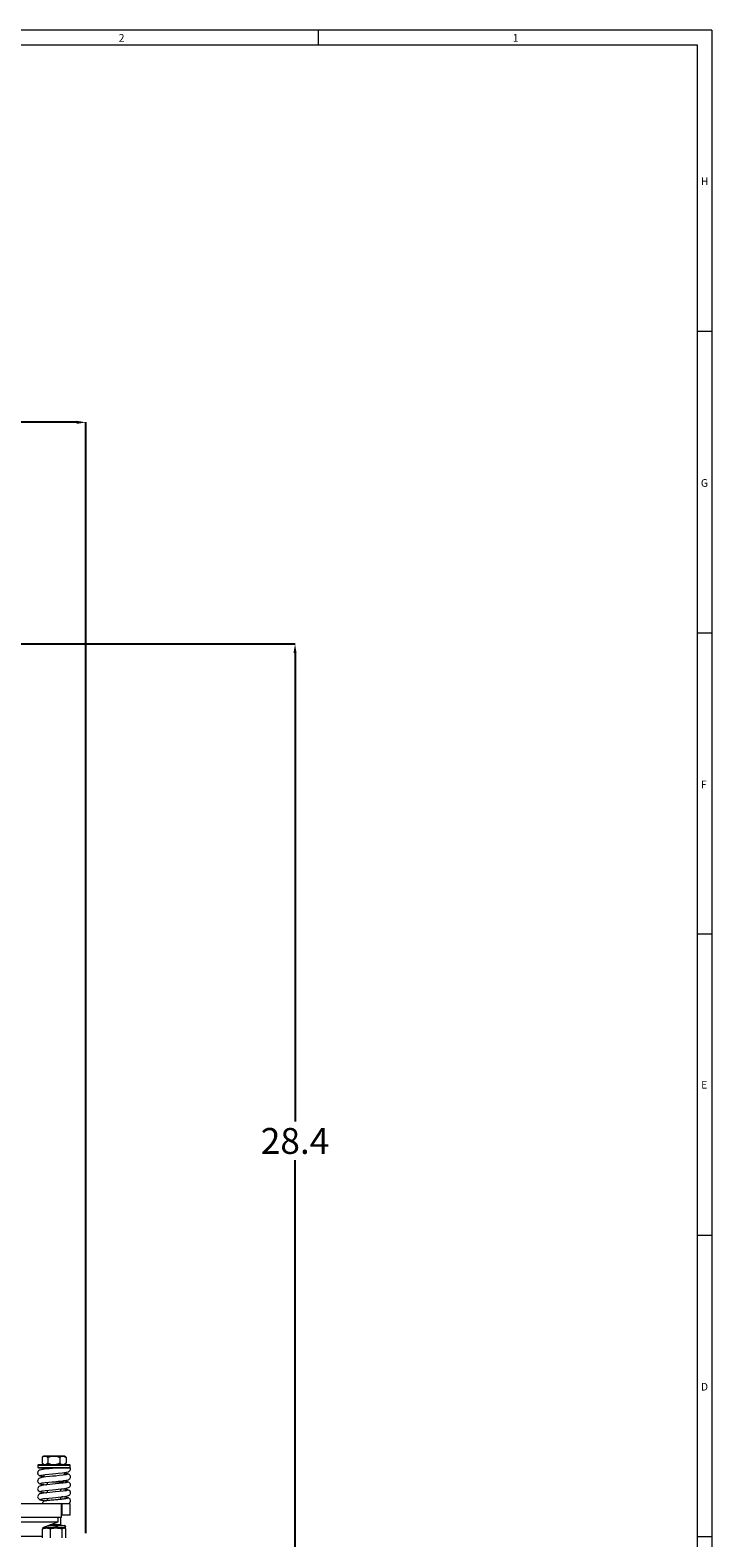
# Model space of a CAD drawing. Units: inches. Extents: x 0.7 to 43.3, y 0.7 to 33.3.
# Drawn here: x 34.1 to 43.3, y 12.9 to 33.3 of the extents above; entities that cross this region are included whole.
import ezdxf

# ---------------------------------------------------------------- set-up
doc = ezdxf.new("R2010")
doc.units = ezdxf.units.IN
doc.header["$MEASUREMENT"] = 0
doc.header["$PDSIZE"] = -1
doc.layers.add('1', color=7, linetype='Continuous')
doc.styles.add('SLDTEXTSTYLE0', font='TXT', dxfattribs={"width": 0.7})
doc.styles.add('SLDTEXTSTYLE4', font='TXT', dxfattribs={"width": 0.75})
doc.dimstyles.new('SLDDIMSTYLE0', dxfattribs={"dimtxt": 0.35, "dimasz": 0.125, "dimexe": 0, "dimexo": 0.0625, "dimgap": 0.0875, "dimtad": 0, "dimtih": 1, "dimtoh": 1, "dimdec": 1, "dimlfac": 2, "dimrnd": 1e-09, "dimzin": 12, "dimdsep": 46, "dimtxsty": 'SLDTEXTSTYLE4', "dimsah": 1, "dimcen": 0.09, "dimadec": 0, "dimazin": 3, "dimtfac": 1, "dimtdec": 1, "dimtofl": 0, "dimtmove": 0, "dimatfit": 3, "dimfxl": 1, "dimfrac": 2, "dimtolj": 1, "dimtzin": 12, "dimarcsym": 0})

# ---------------------------------------------------------------- blocks, each defined once
blk = doc.blocks.new('_D')
at = {"layer": '1', "color": 0, "lineweight": -2}
for p, q in [((28.214, 25.001), (37.662, 25.001)), ((37.662, 24.876), (37.662, 18.543)), ((37.662, 10.93), (37.662, 18.018)), ((34.52, 10.805), (37.662, 10.805))]:
    blk.add_line(p, q, dxfattribs=at)
at = {"layer": '1', "color": 0}
for points in [[(37.683, 24.876), (37.641, 24.876), (37.662, 25.001)], [(37.641, 10.93), (37.683, 10.93), (37.662, 10.805)]]:
    blk.add_solid(points, dxfattribs=at)
at = {"layer": 'Defpoints', "color": 0}
for p in [(28.152, 25.001), (34.458, 10.805), (37.662, 10.805)]:
    blk.add_point(p, dxfattribs=at)
at = {"layer": '1', "color": 0, "insert": (37.662, 18.455), "char_height": 0.35, "attachment_point": 2, "style": 'SLDTEXTSTYLE4'}
blk.add_mtext('\\A1;28.4', dxfattribs=at)
blk = doc.blocks.new('_D_3')
at = {"layer": '1', "color": 0, "lineweight": -2}
for p, q in [((12.027, 24.447), (12.027, 27.997)), ((12.152, 27.997), (21.825, 27.997)), ((34.708, 27.997), (22.788, 27.997)), ((34.833, 12.976), (34.833, 27.997))]:
    blk.add_line(p, q, dxfattribs=at)
at = {"layer": '1', "color": 0}
for points in [[(12.152, 28.018), (12.152, 27.976), (12.027, 27.997)], [(34.708, 27.976), (34.708, 28.018), (34.833, 27.997)]]:
    blk.add_solid(points, dxfattribs=at)
at = {"layer": 'Defpoints', "color": 0}
for p in [(34.833, 27.997), (12.027, 24.384), (34.833, 12.913)]:
    blk.add_point(p, dxfattribs=at)
at = {"layer": '1', "color": 0, "insert": (22.307, 28.172), "char_height": 0.35, "attachment_point": 2, "style": 'SLDTEXTSTYLE4'}
blk.add_mtext('\\A1;45.6', dxfattribs=at)

msp = doc.modelspace()

# ---------------------------------------------------------------- linework, layer by layer
at = {"linetype": 'Continuous', "lineweight": 15}
for p, q in [((43.3, 33.3), (0.7, 33.3)), ((37.975, 33.3), (37.975, 33.1)), ((43.3, 33.3), (43.3, 0.7)), ((0.9, 33.1), (43.1, 33.1)), ((43.1, 33.1), (43.1, 8.2)), ((43.3, 29.225), (43.1, 29.225)), ((43.1, 25.15), (43.3, 25.15)), ((43.3, 21.075), (43.1, 21.075)), ((43.3, 17), (43.1, 17)), ((34.191, 13.905), (34.184, 13.897)), ((34.184, 13.897), (34.184, 13.866)), ((34.184, 13.897), (34.248, 13.897)), ((34.184, 13.866), (34.191, 13.858)), ((34.184, 13.866), (34.248, 13.866)), ((34.191, 13.905), (34.253, 13.905)), ((34.24, 14), (34.24, 13.924)), ((34.262, 14.019), (34.243, 14.002)), ((34.243, 13.922), (34.262, 13.905)), ((34.248, 13.897), (34.621, 13.897)), ((34.248, 13.866), (34.621, 13.866)), ((34.253, 13.905), (34.613, 13.905)), ((34.278, 14.019), (34.262, 14.019)), ((34.398, 14.019), (34.278, 14.019)), ((34.317, 14), (34.317, 13.924)), ((34.522, 14.019), (34.398, 14.019)), ((34.479, 14), (34.479, 13.924)), ((34.543, 14.019), (34.522, 14.019)), ((34.562, 14.002), (34.543, 14.019)), ((34.543, 13.905), (34.562, 13.922)), ((34.564, 14), (34.562, 14.002)), ((34.564, 13.924), (34.562, 13.922)), ((34.564, 14), (34.564, 13.924)), ((34.621, 13.897), (34.613, 13.905)), ((34.613, 13.858), (34.621, 13.866)), ((34.621, 13.866), (34.621, 13.897)), ((34.191, 13.858), (34.253, 13.858)), ((34.253, 13.858), (34.613, 13.858)), ((34.262, 13.766), (34.262, 13.733)), ((34.309, 13.664), (34.309, 13.631)), ((34.375, 13.671), (34.527, 13.671)), ((34.496, 13.649), (34.496, 13.671)), ((34.527, 13.671), (34.543, 13.687)), ((34.532, 13.687), (34.543, 13.687)), ((34.543, 13.762), (34.543, 13.796)), ((34.309, 13.557), (34.309, 13.523)), ((34.496, 13.541), (34.496, 13.575)), ((34.496, 13.434), (34.496, 13.467)), ((34.505, 13.374), (33.152, 13.374)), ((34.309, 13.449), (34.309, 13.415)), ((34.505, 13.187), (34.505, 13.374)), ((34.512, 13.374), (34.505, 13.374)), ((34.512, 13.218), (34.512, 13.374)), ((34.621, 13.374), (34.512, 13.374)), ((34.621, 13.218), (34.621, 13.374)), ((32.926, 13.13), (34.458, 13.13)), ((34.505, 13.187), (33.338, 13.187)), ((34.249, 13.054), (34.458, 13.13)), ((34.283, 13.047), (34.283, 13.063)), ((34.325, 13.082), (34.36, 13.082)), ((34.496, 13.089), (34.346, 13.089)), ((34.496, 13.089), (34.346, 13.089)), ((34.36, 13.082), (34.497, 13.082)), ((34.438, 13.047), (34.438, 13.063)), ((34.458, 13.13), (34.458, 13.187)), ((34.496, 13.089), (34.496, 13.187)), ((34.496, 13.082), (34.496, 13.089)), ((34.496, 13.089), (34.496, 13.089)), ((34.497, 13.082), (34.543, 13.082)), ((34.512, 13.218), (34.505, 13.218)), ((34.621, 13.218), (34.512, 13.218)), ((34.546, 13.078), (34.543, 13.082)), ((34.557, 13.036), (34.557, 13.063)), ((34.244, 12.932), (32.994, 12.932)), ((34.255, 13.041), (34.244, 13.035)), ((34.244, 12.913), (34.244, 13.035)), ((34.262, 13.047), (34.254, 13.042)), ((34.299, 13.047), (34.262, 13.047)), ((34.433, 13.047), (34.299, 13.047)), ((34.354, 12.913), (34.354, 13.035)), ((34.536, 13.047), (34.433, 13.047)), ((34.512, 12.913), (34.512, 13.035)), ((34.543, 13.047), (34.536, 13.047)), ((34.551, 13.042), (34.543, 13.047)), ((34.561, 12.913), (34.561, 13.035)), ((43.3, 12.925), (43.1, 12.925))]:
    msp.add_line(p, q, dxfattribs=at)
at = {"linetype": 'Continuous', "lineweight": 15, "flags": 128}
for points in [[(34.58, 13.773), (34.577, 13.77), (34.565, 13.766), (34.547, 13.763), (34.524, 13.76), (34.472, 13.754), (34.422, 13.749), (34.379, 13.745), (34.346, 13.742), (34.289, 13.736), (34.262, 13.733), (34.239, 13.729), (34.208, 13.722), (34.197, 13.716), (34.191, 13.71), (34.185, 13.702), (34.181, 13.692), (34.18, 13.681), (34.181, 13.674), (34.186, 13.663), (34.199, 13.65), (34.211, 13.644), (34.225, 13.641), (34.225, 13.641)], [(34.58, 13.666), (34.577, 13.662), (34.565, 13.659), (34.547, 13.655), (34.524, 13.652), (34.472, 13.646), (34.422, 13.642), (34.379, 13.638), (34.346, 13.635), (34.289, 13.629), (34.262, 13.625), (34.239, 13.622), (34.208, 13.614), (34.197, 13.608), (34.191, 13.603), (34.185, 13.595), (34.181, 13.585), (34.18, 13.574), (34.181, 13.566), (34.186, 13.555), (34.199, 13.542), (34.211, 13.537), (34.225, 13.534), (34.225, 13.534)], [(34.224, 13.755), (34.228, 13.759), (34.24, 13.762), (34.258, 13.766), (34.281, 13.769), (34.332, 13.774), (34.383, 13.779), (34.426, 13.783), (34.458, 13.786), (34.516, 13.792), (34.542, 13.796), (34.565, 13.799), (34.596, 13.807), (34.608, 13.813), (34.614, 13.818), (34.62, 13.826), (34.624, 13.836), (34.625, 13.847), (34.624, 13.854), (34.622, 13.859), (34.622, 13.859)], [(34.224, 13.647), (34.228, 13.651), (34.24, 13.655), (34.258, 13.658), (34.281, 13.661), (34.332, 13.667), (34.383, 13.672), (34.426, 13.676), (34.458, 13.679), (34.516, 13.685), (34.542, 13.688), (34.565, 13.691), (34.596, 13.699), (34.608, 13.705), (34.614, 13.711), (34.62, 13.719), (34.624, 13.729), (34.625, 13.74), (34.624, 13.747), (34.619, 13.757), (34.607, 13.77), (34.597, 13.775), (34.584, 13.778), (34.584, 13.778)], [(34.224, 13.54), (34.228, 13.543), (34.24, 13.547), (34.258, 13.55), (34.281, 13.553), (34.332, 13.559), (34.383, 13.564), (34.426, 13.568), (34.458, 13.571), (34.516, 13.577), (34.542, 13.58), (34.565, 13.584), (34.596, 13.592), (34.608, 13.597), (34.614, 13.603), (34.62, 13.611), (34.624, 13.621), (34.625, 13.632), (34.624, 13.639), (34.619, 13.65), (34.607, 13.662), (34.597, 13.668), (34.584, 13.67), (34.584, 13.67)], [(34.58, 13.558), (34.577, 13.555), (34.565, 13.551), (34.547, 13.548), (34.524, 13.545), (34.472, 13.539), (34.422, 13.534), (34.379, 13.53), (34.346, 13.527), (34.289, 13.521), (34.262, 13.518), (34.239, 13.514), (34.208, 13.506), (34.197, 13.5), (34.191, 13.495), (34.185, 13.487), (34.181, 13.477), (34.18, 13.466), (34.181, 13.459), (34.186, 13.448), (34.199, 13.435), (34.211, 13.429), (34.225, 13.426), (34.225, 13.426)], [(34.224, 13.432), (34.228, 13.436), (34.24, 13.439), (34.258, 13.443), (34.281, 13.446), (34.332, 13.451), (34.383, 13.456), (34.426, 13.46), (34.458, 13.463), (34.516, 13.469), (34.542, 13.473), (34.565, 13.476), (34.596, 13.484), (34.608, 13.49), (34.614, 13.495), (34.62, 13.503), (34.624, 13.513), (34.625, 13.524), (34.624, 13.532), (34.619, 13.542), (34.607, 13.555), (34.597, 13.56), (34.584, 13.563), (34.584, 13.563)], [(34.259, 13.045), (34.252, 13.052), (34.249, 13.054)]]:
    msp.add_lwpolyline(points, dxfattribs=at)
at = {"linetype": 'Continuous', "lineweight": 15}
for centre, radius, start, end in [((34.246, 13.843), 0.0156, 0, 90), ((34.279, 13.378), 0.0341, 107.695, 187.2303)]:
    msp.add_arc(centre, radius, start, end, dxfattribs=at)
for points, knots in [([(34.24, 14), (34.246, 14.005), (34.258, 14.015), (34.271, 14.019), (34.278, 14.019), (34.278, 14.019)], [0, 0, 0, 0, 0.483998, 0.985621, 1, 1, 1, 1]), ([(34.24, 13.924), (34.246, 13.919), (34.258, 13.909), (34.271, 13.905), (34.278, 13.905), (34.278, 13.905)], [0, 0, 0, 0, 0.483998, 0.985621, 1, 1, 1, 1]), ([(34.278, 14.019), (34.284, 14.018), (34.295, 14.017), (34.307, 14.008), (34.315, 14.002), (34.317, 14)], [0, 0, 0, 0, 0.405721, 0.826099, 1, 1, 1, 1]), ([(34.278, 13.905), (34.284, 13.906), (34.295, 13.907), (34.307, 13.916), (34.315, 13.922), (34.317, 13.924)], [0, 0, 0, 0, 0.405721, 0.826099, 1, 1, 1, 1]), ([(34.317, 14), (34.329, 14.005), (34.355, 14.015), (34.383, 14.019), (34.397, 14.019), (34.398, 14.019)], [0, 0, 0, 0, 0.483998, 0.985621, 1, 1, 1, 1]), ([(34.317, 13.924), (34.329, 13.919), (34.355, 13.909), (34.383, 13.905), (34.397, 13.905), (34.398, 13.905)], [0, 0, 0, 0, 0.483998, 0.985621, 1, 1, 1, 1]), ([(34.398, 14.019), (34.409, 14.018), (34.432, 14.017), (34.459, 14.008), (34.474, 14.002), (34.479, 14)], [0, 0, 0, 0, 0.405721, 0.826099, 1, 1, 1, 1]), ([(34.398, 13.905), (34.409, 13.906), (34.432, 13.907), (34.459, 13.916), (34.474, 13.922), (34.479, 13.924)], [0, 0, 0, 0, 0.4057211, 0.8260994, 1, 1, 1, 1]), ([(34.479, 14), (34.482, 14.003), (34.496, 14.014), (34.511, 14.017), (34.522, 14.019)], [0, 0, 0, 0, 0.266157, 1, 1, 1, 1]), ([(34.479, 13.924), (34.482, 13.921), (34.496, 13.91), (34.511, 13.907), (34.522, 13.905)], [0, 0, 0, 0, 0.266157, 1, 1, 1, 1]), ([(34.522, 14.019), (34.523, 14.019), (34.535, 14.019), (34.549, 14.012), (34.562, 14.002), (34.564, 14)], [0, 0, 0, 0, 0.066045, 0.812902, 1, 1, 1, 1]), ([(34.522, 13.905), (34.523, 13.905), (34.535, 13.906), (34.549, 13.912), (34.562, 13.922), (34.564, 13.924)], [0, 0, 0, 0, 0.066045, 0.812902, 1, 1, 1, 1]), ([(34.439, 13.859), (34.433, 13.858), (34.414, 13.856), (34.382, 13.853), (34.336, 13.849), (34.296, 13.845), (34.261, 13.841), (34.234, 13.836), (34.213, 13.832), (34.199, 13.825), (34.19, 13.818), (34.184, 13.81), (34.18, 13.8), (34.18, 13.79), (34.181, 13.779), (34.186, 13.769), (34.197, 13.758), (34.211, 13.751), (34.22, 13.75), (34.225, 13.749)], [0, 0, 0, 0, 0.0401583, 0.1362343, 0.2110114, 0.3530307, 0.428925, 0.5080307, 0.641822, 0.6951797, 0.7226281, 0.7519021, 0.7817206, 0.8111955, 0.8315336, 0.8692954, 0.9260652, 0.9613331, 1, 1, 1, 1]), ([(34.21, 13.755), (34.213, 13.753), (34.218, 13.749), (34.239, 13.745), (34.258, 13.742), (34.262, 13.742)], [0, 0, 0, 0, 0.4561489, 0.8930296, 1, 1, 1, 1]), ([(34.62, 13.858), (34.62, 13.858), (34.62, 13.858), (34.592, 13.858), (34.552, 13.858), (34.514, 13.858), (34.485, 13.858), (34.461, 13.858), (34.447, 13.858), (34.441, 13.858), (34.439, 13.858), (34.439, 13.858), (34.438, 13.858), (34.439, 13.858), (34.439, 13.858), (34.439, 13.858)], [0, 0, 0, 0, 0.171718, 0.402285, 0.626725, 0.731242, 0.839661, 0.92976, 0.963277, 0.980147, 0.98535, 0.989404, 0.993474, 0.998395, 1, 1, 1, 1]), ([(34.592, 13.666), (34.59, 13.669), (34.586, 13.672), (34.563, 13.676), (34.549, 13.678), (34.538, 13.68), (34.536, 13.68)], [0, 0, 0, 0, 0.480297, 0.723123, 0.953207, 1, 1, 1, 1]), ([(34.592, 13.774), (34.59, 13.776), (34.586, 13.779), (34.564, 13.784), (34.55, 13.786), (34.543, 13.787)], [0, 0, 0, 0, 0.5108364, 0.7691021, 1, 1, 1, 1]), ([(34.21, 13.647), (34.212, 13.645), (34.217, 13.641), (34.249, 13.636), (34.278, 13.632), (34.297, 13.63), (34.299, 13.63)], [0, 0, 0, 0, 0.334775, 0.655408, 0.963102, 1, 1, 1, 1]), ([(34.21, 13.54), (34.212, 13.538), (34.217, 13.534), (34.249, 13.528), (34.278, 13.524), (34.297, 13.522), (34.299, 13.522)], [0, 0, 0, 0, 0.334775, 0.655408, 0.963102, 1, 1, 1, 1]), ([(34.592, 13.559), (34.59, 13.561), (34.586, 13.564), (34.564, 13.568), (34.541, 13.572), (34.518, 13.574), (34.505, 13.576)], [0, 0, 0, 0, 0.379551, 0.571442, 0.753265, 1, 1, 1, 1]), ([(34.592, 13.451), (34.59, 13.453), (34.586, 13.457), (34.564, 13.461), (34.541, 13.464), (34.518, 13.467), (34.505, 13.468)], [0, 0, 0, 0, 0.379551, 0.571442, 0.753265, 1, 1, 1, 1]), ([(34.21, 13.432), (34.212, 13.43), (34.217, 13.426), (34.249, 13.421), (34.278, 13.417), (34.297, 13.415), (34.299, 13.414)], [0, 0, 0, 0, 0.334775, 0.655408, 0.963102, 1, 1, 1, 1]), ([(34.58, 13.451), (34.58, 13.449), (34.579, 13.447), (34.566, 13.443), (34.548, 13.44), (34.519, 13.436), (34.476, 13.431), (34.425, 13.427), (34.382, 13.423), (34.336, 13.418), (34.297, 13.414), (34.275, 13.412), (34.268, 13.411)], [0, 0, 0, 0, 0.091953, 0.182568, 0.267488, 0.347766, 0.491192, 0.613301, 0.713205, 0.790962, 0.93864, 1, 1, 1, 1]), ([(34.509, 13.374), (34.509, 13.374), (34.512, 13.374), (34.513, 13.374), (34.515, 13.374)], [0, 0, 0, 0, 0.050071, 1, 1, 1, 1]), ([(34.589, 13.374), (34.591, 13.375), (34.598, 13.377), (34.605, 13.38), (34.614, 13.387), (34.62, 13.395), (34.624, 13.406), (34.625, 13.415), (34.623, 13.426), (34.619, 13.436), (34.609, 13.446), (34.597, 13.453), (34.588, 13.454), (34.584, 13.455)], [0, 0, 0, 0, 0.090058, 0.239335, 0.315465, 0.396578, 0.479244, 0.56099, 0.614135, 0.702329, 0.831427, 0.911676, 1, 1, 1, 1]), ([(34.283, 13.063), (34.289, 13.066), (34.314, 13.076), (34.341, 13.079), (34.36, 13.082)], [0, 0, 0, 0, 0.266157, 1, 1, 1, 1]), ([(34.36, 13.082), (34.362, 13.082), (34.384, 13.081), (34.41, 13.075), (34.433, 13.065), (34.438, 13.063)], [0, 0, 0, 0, 0.066045, 0.812902, 1, 1, 1, 1]), ([(34.497, 13.082), (34.489, 13.081), (34.472, 13.079), (34.452, 13.071), (34.441, 13.065), (34.438, 13.063)], [0, 0, 0, 0, 0.405721, 0.826099, 1, 1, 1, 1]), ([(34.557, 13.063), (34.548, 13.068), (34.529, 13.078), (34.508, 13.082), (34.498, 13.082), (34.497, 13.082)], [0, 0, 0, 0, 0.483998, 0.985621, 1, 1, 1, 1]), ([(34.546, 13.078), (34.546, 13.078), (34.549, 13.077), (34.553, 13.071), (34.556, 13.065), (34.557, 13.063)], [0, 0, 0, 0, 0.046275, 0.720917, 1, 1, 1, 1]), ([(34.244, 13.035), (34.253, 13.038), (34.271, 13.045), (34.289, 13.046), (34.299, 13.047)], [0, 0, 0, 0, 0.495458, 1, 1, 1, 1]), ([(34.299, 13.047), (34.3, 13.047), (34.319, 13.047), (34.337, 13.04), (34.354, 13.035)], [0, 0, 0, 0, 0.070219, 1, 1, 1, 1]), ([(34.354, 13.035), (34.373, 13.04), (34.4, 13.046), (34.426, 13.047), (34.433, 13.047)], [0, 0, 0, 0, 0.763373, 1, 1, 1, 1]), ([(34.433, 13.047), (34.454, 13.045), (34.481, 13.044), (34.506, 13.036), (34.512, 13.035)], [0, 0, 0, 0, 0.782921, 1, 1, 1, 1]), ([(34.512, 13.035), (34.516, 13.038), (34.524, 13.045), (34.532, 13.046), (34.536, 13.047)], [0, 0, 0, 0, 0.495458, 1, 1, 1, 1]), ([(34.536, 13.047), (34.537, 13.047), (34.545, 13.047), (34.553, 13.04), (34.561, 13.035)], [0, 0, 0, 0, 0.070219, 1, 1, 1, 1])]:
    msp.add_open_spline(points, degree=3, knots=knots, dxfattribs=at)

# ---------------------------------------------------------------- texts
at = {"linetype": 'Continuous', "lineweight": 0, "char_height": 0.104, "attachment_point": 1, "style": 'SLDTEXTSTYLE0'}
for s, insert in [('2', (35.276, 33.247)), ('1', (40.605, 33.247)), ('H', (43.151, 31.308)), ('G', (43.151, 27.229)), ('F', (43.151, 23.152)), ('E', (43.155, 19.091)), ('D', (43.151, 15.008))]:
    msp.add_mtext(s, dxfattribs=dict(at, insert=insert))

# ---------------------------------------------------------------- dimensions: what is measured, and where the dimension line sits
at = {"layer": '1'}
dim = msp.add_linear_dim(base=(34.833, 27.997), p1=(12.027, 24.384), p2=(34.833, 12.913), dimstyle='SLDDIMSTYLE0', dxfattribs=at)
dim.commit()
dim.dimension.update_dxf_attribs({"geometry": '_D_3', "text_midpoint": (22.307, 27.997), "dimtype": 160})
dim = msp.add_linear_dim(base=(37.662, 10.805), p1=(28.152, 25.001), p2=(34.458, 10.805), angle=90, dimstyle='SLDDIMSTYLE0', dxfattribs=at)
dim.commit()
dim.dimension.update_dxf_attribs({"geometry": '_D', "text_midpoint": (37.662, 18.28), "dimtype": 160})

doc.saveas('drawing.dxf')
